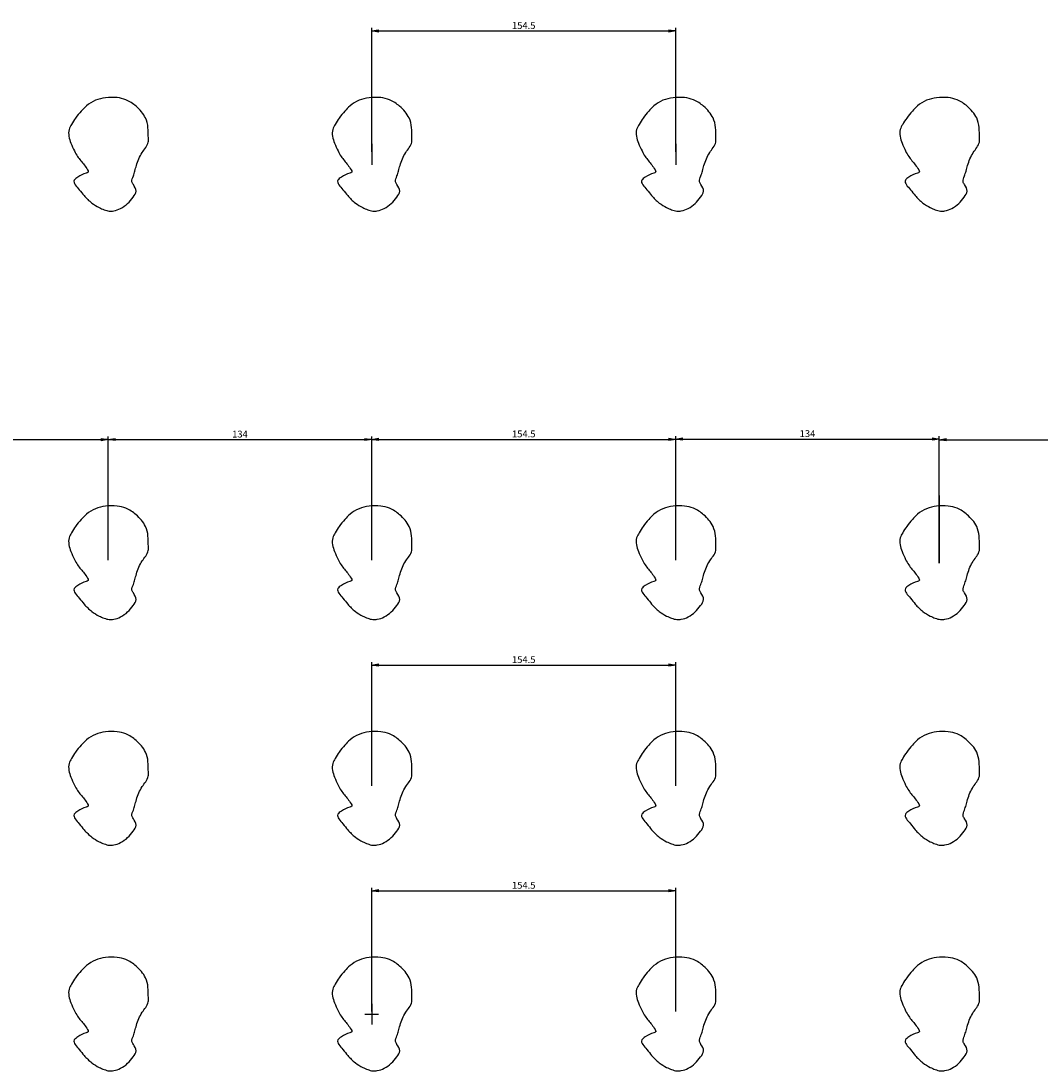
# Model space of a CAD drawing. Extents: x -1007 to 2064, y -4184 to 204.
# Drawn here: x 41 to 559, y -901 to -367 of the extents above; entities that cross this region are included whole.
import ezdxf

# ---------------------------------------------------------------- set-up
doc = ezdxf.new("R2010")
doc.units = 0
doc.header["$MEASUREMENT"] = 0
doc.layers.get('0').update_dxf_attribs({"linetype": 'CONTINUOUS'})
doc.layers.get('Defpoints').update_dxf_attribs({"linetype": 'CONTINUOUS'})
doc.layers.add('QUOTE MODELLO', color=7, linetype='CONTINUOUS')
doc.dimstyles.new('ME10_DIM_10', dxfattribs={"dimtxt": 3.5, "dimasz": 3.5, "dimexe": 1.5, "dimexo": 1.5, "dimgap": 1, "dimtad": 1, "dimdec": 3, "dimdsep": 46, "dimtxsty": 'Standard', "dimblk": 'CLOSED', "dimblk1": 'CLOSED', "dimblk2": 'CLOSED', "dimcen": 0.09, "dimclrd": 4, "dimclre": 4, "dimclrt": 7, "dimadec": 0, "dimazin": 0, "dimtfac": 1, "dimtdec": 3, "dimtmove": 2, "dimatfit": 3, "dimldrblk": 'CLOSED', "dimfxl": 1, "dimtolj": 1, "dimtzin": 0, "dimarcsym": 0})

# ---------------------------------------------------------------- blocks, each defined once
blk = doc.blocks.new('_CLOSED')
at = {"color": 0, "linetype": 'ByBlock'}
for p, q in [((-1, 0.166667), (0, 0)), ((-1, 0.166667), (-1, -0.166667)), ((0, 0), (-1, -0.166667)), ((0, 0), (-1, 0))]:
    blk.add_line(p, q, dxfattribs=at)
blk = doc.blocks.new('*D60')
at = {"layer": 'Defpoints', "color": 0, "transparency": 16777216}
for p in [(373.83, -372), (219.33, -434.9), (373.83, -434.9)]:
    blk.add_point(p, dxfattribs=at)
at = {"layer": 'QUOTE MODELLO', "color": 4, "lineweight": -2, "transparency": 16777216}
for p, q in [((219.33, -433.4), (219.33, -370.5)), ((222.83, -372), (370.33, -372)), ((373.83, -433.4), (373.83, -370.5))]:
    blk.add_line(p, q, dxfattribs=at)
at = {"layer": 'QUOTE MODELLO', "color": 4, "lineweight": -2, "transparency": 16777216, "xscale": 3.5, "yscale": 3.5, "zscale": 3.5, "rotation": 180}
blk.add_blockref('_CLOSED', (219.33, -372), dxfattribs=at)
at = {"layer": 'QUOTE MODELLO', "color": 4, "lineweight": -2, "transparency": 16777216, "xscale": 3.5, "yscale": 3.5, "zscale": 3.5}
blk.add_blockref('_CLOSED', (373.83, -372), dxfattribs=at)
at = {"layer": 'QUOTE MODELLO', "color": 7, "transparency": 16777216, "insert": (296.58, -369.25), "char_height": 3.5, "attachment_point": 5}
blk.add_mtext('\\A1;154.5', dxfattribs=at)
blk = doc.blocks.new('*D74')
at = {"layer": 'Defpoints', "color": 0, "transparency": 16777216}
for p in [(85.33, -579.7), (-49.22, -642.48), (85.33, -642.48)]:
    blk.add_point(p, dxfattribs=at)
at = {"layer": 'QUOTE MODELLO', "color": 4, "lineweight": -2, "transparency": 16777216}
for p, q in [((-49.22, -640.98), (-49.22, -578.2)), ((-45.72, -579.7), (81.83, -579.7)), ((85.33, -640.98), (85.33, -578.2))]:
    blk.add_line(p, q, dxfattribs=at)
at = {"layer": 'QUOTE MODELLO', "color": 4, "lineweight": -2, "transparency": 16777216, "xscale": 3.5, "yscale": 3.5, "zscale": 3.5, "rotation": 180}
blk.add_blockref('_CLOSED', (-49.22, -579.7), dxfattribs=at)
at = {"layer": 'QUOTE MODELLO', "color": 4, "lineweight": -2, "transparency": 16777216, "xscale": 3.5, "yscale": 3.5, "zscale": 3.5}
blk.add_blockref('_CLOSED', (85.33, -579.7), dxfattribs=at)
at = {"layer": 'QUOTE MODELLO', "color": 7, "transparency": 16777216, "insert": (18.05, -576.95), "char_height": 3.5, "attachment_point": 5}
blk.add_mtext('\\A1;134.55', dxfattribs=at)
blk = doc.blocks.new('*D75')
at = {"layer": 'Defpoints', "color": 0, "transparency": 16777216}
for p in [(219.33, -579.65), (85.33, -642.48), (219.33, -642.48)]:
    blk.add_point(p, dxfattribs=at)
at = {"layer": 'QUOTE MODELLO', "color": 4, "lineweight": -2, "transparency": 16777216}
for p, q in [((85.33, -640.98), (85.33, -578.15)), ((88.83, -579.65), (215.83, -579.65)), ((219.33, -640.98), (219.33, -578.15))]:
    blk.add_line(p, q, dxfattribs=at)
at = {"layer": 'QUOTE MODELLO', "color": 4, "lineweight": -2, "transparency": 16777216, "xscale": 3.5, "yscale": 3.5, "zscale": 3.5, "rotation": 180}
blk.add_blockref('_CLOSED', (85.33, -579.65), dxfattribs=at)
at = {"layer": 'QUOTE MODELLO', "color": 4, "lineweight": -2, "transparency": 16777216, "xscale": 3.5, "yscale": 3.5, "zscale": 3.5}
blk.add_blockref('_CLOSED', (219.33, -579.65), dxfattribs=at)
at = {"layer": 'QUOTE MODELLO', "color": 7, "transparency": 16777216, "insert": (152.33, -576.9), "char_height": 3.5, "attachment_point": 5}
blk.add_mtext('\\A1;134', dxfattribs=at)
blk = doc.blocks.new('*D76')
at = {"layer": 'Defpoints', "color": 0, "transparency": 16777216}
for p in [(373.83, -579.58), (219.33, -642.48), (373.83, -642.48)]:
    blk.add_point(p, dxfattribs=at)
at = {"layer": 'QUOTE MODELLO', "color": 4, "lineweight": -2, "transparency": 16777216}
for p, q in [((219.33, -640.98), (219.33, -578.08)), ((222.83, -579.58), (370.33, -579.58)), ((373.83, -640.98), (373.83, -578.08))]:
    blk.add_line(p, q, dxfattribs=at)
at = {"layer": 'QUOTE MODELLO', "color": 4, "lineweight": -2, "transparency": 16777216, "xscale": 3.5, "yscale": 3.5, "zscale": 3.5, "rotation": 180}
blk.add_blockref('_CLOSED', (219.33, -579.58), dxfattribs=at)
at = {"layer": 'QUOTE MODELLO', "color": 4, "lineweight": -2, "transparency": 16777216, "xscale": 3.5, "yscale": 3.5, "zscale": 3.5}
blk.add_blockref('_CLOSED', (373.83, -579.58), dxfattribs=at)
at = {"layer": 'QUOTE MODELLO', "color": 7, "transparency": 16777216, "insert": (296.58, -576.83), "char_height": 3.5, "attachment_point": 5}
blk.add_mtext('\\A1;154.5', dxfattribs=at)
blk = doc.blocks.new('*D77')
at = {"layer": 'Defpoints', "color": 0, "transparency": 16777216}
for p in [(373.83, -694.28), (219.33, -757.18), (373.83, -757.18)]:
    blk.add_point(p, dxfattribs=at)
at = {"layer": 'QUOTE MODELLO', "color": 4, "lineweight": -2, "transparency": 16777216}
for p, q in [((219.33, -755.68), (219.33, -692.78)), ((373.83, -755.68), (373.83, -692.78)), ((222.83, -694.28), (370.33, -694.28))]:
    blk.add_line(p, q, dxfattribs=at)
at = {"layer": 'QUOTE MODELLO', "color": 4, "lineweight": -2, "transparency": 16777216, "xscale": 3.5, "yscale": 3.5, "zscale": 3.5, "rotation": 180}
blk.add_blockref('_CLOSED', (219.33, -694.28), dxfattribs=at)
at = {"layer": 'QUOTE MODELLO', "color": 4, "lineweight": -2, "transparency": 16777216, "xscale": 3.5, "yscale": 3.5, "zscale": 3.5}
blk.add_blockref('_CLOSED', (373.83, -694.28), dxfattribs=at)
at = {"layer": 'QUOTE MODELLO', "color": 7, "transparency": 16777216, "insert": (296.58, -691.53), "char_height": 3.5, "attachment_point": 5}
blk.add_mtext('\\A1;154.5', dxfattribs=at)
blk = doc.blocks.new('*D78')
at = {"layer": 'Defpoints', "color": 0, "transparency": 16777216}
for p in [(373.83, -808.98), (219.33, -871.88), (373.83, -871.88)]:
    blk.add_point(p, dxfattribs=at)
at = {"layer": 'QUOTE MODELLO', "color": 4, "lineweight": -2, "transparency": 16777216}
for p, q in [((219.33, -870.38), (219.33, -807.48)), ((222.83, -808.98), (370.33, -808.98)), ((373.83, -870.38), (373.83, -807.48))]:
    blk.add_line(p, q, dxfattribs=at)
at = {"layer": 'QUOTE MODELLO', "color": 4, "lineweight": -2, "transparency": 16777216, "xscale": 3.5, "yscale": 3.5, "zscale": 3.5, "rotation": 180}
blk.add_blockref('_CLOSED', (219.33, -808.98), dxfattribs=at)
at = {"layer": 'QUOTE MODELLO', "color": 4, "lineweight": -2, "transparency": 16777216, "xscale": 3.5, "yscale": 3.5, "zscale": 3.5}
blk.add_blockref('_CLOSED', (373.83, -808.98), dxfattribs=at)
at = {"layer": 'QUOTE MODELLO', "color": 7, "transparency": 16777216, "insert": (296.58, -806.23), "char_height": 3.5, "attachment_point": 5}
blk.add_mtext('\\A1;154.5', dxfattribs=at)
blk = doc.blocks.new('*D81')
at = {"layer": 'Defpoints', "color": 0, "transparency": 16777216}
for p in [(507.83, -579.42), (373.83, -642.48), (507.83, -642.48)]:
    blk.add_point(p, dxfattribs=at)
at = {"layer": 'QUOTE MODELLO', "color": 4, "lineweight": -2, "transparency": 16777216}
for p, q in [((373.83, -640.98), (373.83, -577.92)), ((377.33, -579.42), (504.33, -579.42)), ((507.83, -640.98), (507.83, -577.92))]:
    blk.add_line(p, q, dxfattribs=at)
at = {"layer": 'QUOTE MODELLO', "color": 4, "lineweight": -2, "transparency": 16777216, "xscale": 3.5, "yscale": 3.5, "zscale": 3.5, "rotation": 180}
blk.add_blockref('_CLOSED', (373.83, -579.42), dxfattribs=at)
at = {"layer": 'QUOTE MODELLO', "color": 4, "lineweight": -2, "transparency": 16777216, "xscale": 3.5, "yscale": 3.5, "zscale": 3.5}
blk.add_blockref('_CLOSED', (507.83, -579.42), dxfattribs=at)
at = {"layer": 'QUOTE MODELLO', "color": 7, "transparency": 16777216, "insert": (440.83, -576.67), "char_height": 3.5, "attachment_point": 5}
blk.add_mtext('\\A1;134', dxfattribs=at)
blk = doc.blocks.new('*D82')
at = {"layer": 'Defpoints', "color": 0, "transparency": 16777216}
for p in [(642.38, -579.81), (507.83, -642.48), (642.38, -642.48)]:
    blk.add_point(p, dxfattribs=at)
at = {"layer": 'QUOTE MODELLO', "color": 4, "lineweight": -2, "transparency": 16777216}
for p, q in [((507.83, -640.98), (507.83, -578.31)), ((511.33, -579.81), (638.88, -579.81)), ((642.38, -640.98), (642.38, -578.31))]:
    blk.add_line(p, q, dxfattribs=at)
at = {"layer": 'QUOTE MODELLO', "color": 4, "lineweight": -2, "transparency": 16777216, "xscale": 3.5, "yscale": 3.5, "zscale": 3.5, "rotation": 180}
blk.add_blockref('_CLOSED', (507.83, -579.81), dxfattribs=at)
at = {"layer": 'QUOTE MODELLO', "color": 4, "lineweight": -2, "transparency": 16777216, "xscale": 3.5, "yscale": 3.5, "zscale": 3.5}
blk.add_blockref('_CLOSED', (642.38, -579.81), dxfattribs=at)
at = {"layer": 'QUOTE MODELLO', "color": 7, "transparency": 16777216, "insert": (575.1, -577.06), "char_height": 3.5, "attachment_point": 5}
blk.add_mtext('\\A1;134.55', dxfattribs=at)

msp = doc.modelspace()

# ---------------------------------------------------------------- linework, layer by layer
at = {"layer": 'QUOTE MODELLO'}
for p, q in [((219.3256, -429.4386), (219.3256, -440.0512)), ((373.8256, -429.4386), (373.8256, -440.0512)), ((373.8256, -429.4386), (373.8256, -440.0512)), ((507.8256, -642.4824), (507.8256, -608.1866)), ((507.8256, -608.1866), (507.8256, -642.4824)), ((219.3256, -866.4186), (219.3256, -877.0312)), ((222.8324, -871.8824), (215.8706, -871.8824))]:
    msp.add_line(p, q, dxfattribs=at)
for points in [[(98.1407, -450.0911), (97.4193, -448.6364), (98.1374, -445.7011), (98.9173, -443.2051), (99.7195, -440.4192), (100.9307, -436.9891), (102.6072, -433.8002), (104.403, -431.3168), (105.7099, -428.4775), (105.7662, -426.524), (105.5836, -421.1028), (104.3311, -416.2469), (102.2357, -413.0881), (99.5096, -410.2987), (94.3677, -407.0037), (89.8788, -405.9107), (83.9676, -405.9645), (78.8741, -407.2579), (74.2817, -410.0949), (71.6335, -412.707), (68.7892, -416.2562), (66.7197, -419.4761), (65.4898, -422.0837), (66.3986, -429.036), (68.2127, -432.9953), (69.7768, -435.7843), (73.1504, -440.0578), (74.8474, -442.5805), (75.1914, -443.559), (75.1206, -443.7579), (74.2018, -444.2433), (69.8794, -446.3061), (68.0814, -447.8799), (70.6608, -452.6875), (73.0999, -455.7272), (76.998, -459.4675), (80.7396, -461.8111), (83.2675, -462.89), (85.9272, -463.5742), (88.1391, -463.4426), (91.6565, -462.2469), (95.2328, -459.7048), (98.0075, -456.4446), (99.5255, -453.4301), (98.1407, -450.0911), (98.0667, -449.9695)], [(232.1407, -450.0911), (231.4193, -448.6364), (232.1374, -445.7011), (232.9173, -443.2051), (233.7195, -440.4192), (234.9307, -436.9891), (236.6072, -433.8002), (238.403, -431.3168), (239.7099, -428.4775), (239.7662, -426.524), (239.5836, -421.1028), (238.3311, -416.2469), (236.2357, -413.0881), (233.5096, -410.2987), (228.3677, -407.0037), (223.8788, -405.9107), (217.9676, -405.9645), (212.8741, -407.2579), (208.2817, -410.0949), (205.6335, -412.707), (202.7892, -416.2562), (200.7197, -419.4761), (199.4898, -422.0837), (200.3986, -429.036), (202.2127, -432.9953), (203.7768, -435.7843), (207.1504, -440.0578), (208.8474, -442.5805), (209.1914, -443.559), (209.1206, -443.7579), (208.2018, -444.2433), (203.8794, -446.3061), (202.0814, -447.8799), (204.6608, -452.6875), (207.0999, -455.7272), (210.998, -459.4675), (214.7396, -461.8111), (217.2675, -462.89), (219.9272, -463.5742), (222.1391, -463.4426), (225.6565, -462.2469), (229.2328, -459.7048), (232.0075, -456.4446), (233.5255, -453.4301), (232.1407, -450.0911), (232.0667, -449.9695)], [(386.6407, -450.0911), (385.9193, -448.6364), (386.6374, -445.7011), (387.4173, -443.2051), (388.2195, -440.4192), (389.4307, -436.9891), (391.1072, -433.8002), (392.903, -431.3168), (394.2099, -428.4775), (394.2662, -426.524), (394.0836, -421.1028), (392.8311, -416.2469), (390.7357, -413.0881), (388.0096, -410.2987), (382.8677, -407.0037), (378.3788, -405.9107), (372.4676, -405.9645), (367.3741, -407.2579), (362.7817, -410.0949), (360.1335, -412.707), (357.2892, -416.2562), (355.2197, -419.4761), (353.9898, -422.0837), (354.8986, -429.036), (356.7127, -432.9953), (358.2768, -435.7843), (361.6504, -440.0578), (363.3474, -442.5805), (363.6914, -443.559), (363.6206, -443.7579), (362.7018, -444.2433), (358.3794, -446.3061), (356.5814, -447.8799), (359.1608, -452.6875), (361.5999, -455.7272), (365.498, -459.4675), (369.2396, -461.8111), (371.7675, -462.89), (374.4272, -463.5742), (376.6391, -463.4426), (380.1565, -462.2469), (383.7328, -459.7048), (386.5075, -456.4446), (388.0255, -453.4301), (386.6407, -450.0911), (386.5667, -449.9695)], [(520.6407, -450.0911), (519.9193, -448.6364), (520.6374, -445.7011), (521.4173, -443.2051), (522.2195, -440.4192), (523.4307, -436.9891), (525.1072, -433.8002), (526.903, -431.3168), (528.2099, -428.4775), (528.2662, -426.524), (528.0836, -421.1028), (526.8311, -416.2469), (524.7357, -413.0881), (522.0096, -410.2987), (516.8677, -407.0037), (512.3788, -405.9107), (506.4676, -405.9645), (501.3741, -407.2579), (496.7817, -410.0949), (494.1335, -412.707), (491.2892, -416.2562), (489.2197, -419.4761), (487.9898, -422.0837), (488.8986, -429.036), (490.7127, -432.9953), (492.2768, -435.7843), (495.6504, -440.0578), (497.3474, -442.5805), (497.6914, -443.559), (497.6206, -443.7579), (496.7018, -444.2433), (492.3794, -446.3061), (490.5814, -447.8799), (493.1608, -452.6875), (495.5999, -455.7272), (499.498, -459.4675), (503.2396, -461.8111), (505.7675, -462.89), (508.4272, -463.5742), (510.6391, -463.4426), (514.1565, -462.2469), (517.7328, -459.7048), (520.5075, -456.4446), (522.0255, -453.4301), (520.6407, -450.0911), (520.5667, -449.9695)], [(98.1407, -657.6711), (97.4193, -656.2164), (98.1374, -653.2811), (98.9173, -650.7851), (99.7195, -647.9992), (100.9307, -644.5691), (102.6072, -641.3802), (104.403, -638.8968), (105.7099, -636.0575), (105.7662, -634.104), (105.5836, -628.6828), (104.3311, -623.8269), (102.2357, -620.6681), (99.5096, -617.8787), (94.3677, -614.5837), (89.8788, -613.4907), (83.9676, -613.5445), (78.8741, -614.8379), (74.2817, -617.6749), (71.6335, -620.287), (68.7892, -623.8362), (66.7197, -627.0561), (65.4898, -629.6637), (66.3986, -636.616), (68.2127, -640.5753), (69.7768, -643.3643), (73.1504, -647.6378), (74.8474, -650.1605), (75.1914, -651.139), (75.1206, -651.3379), (74.2018, -651.8233), (69.8794, -653.8861), (68.0814, -655.4599), (70.6608, -660.2675), (73.0999, -663.3072), (76.998, -667.0475), (80.7396, -669.3911), (83.2675, -670.47), (85.9272, -671.1542), (88.1391, -671.0226), (91.6565, -669.8269), (95.2328, -667.2848), (98.0075, -664.0246), (99.5255, -661.0101), (98.1407, -657.6711), (98.0667, -657.5495)], [(232.1407, -657.6711), (231.4193, -656.2164), (232.1374, -653.2811), (232.9173, -650.7851), (233.7195, -647.9992), (234.9307, -644.5691), (236.6072, -641.3802), (238.403, -638.8968), (239.7099, -636.0575), (239.7662, -634.104), (239.5836, -628.6828), (238.3311, -623.8269), (236.2357, -620.6681), (233.5096, -617.8787), (228.3677, -614.5837), (223.8788, -613.4907), (217.9676, -613.5445), (212.8741, -614.8379), (208.2817, -617.6749), (205.6335, -620.287), (202.7892, -623.8362), (200.7197, -627.0561), (199.4898, -629.6637), (200.3986, -636.616), (202.2127, -640.5753), (203.7768, -643.3643), (207.1504, -647.6378), (208.8474, -650.1605), (209.1914, -651.139), (209.1206, -651.3379), (208.2018, -651.8233), (203.8794, -653.8861), (202.0814, -655.4599), (204.6608, -660.2675), (207.0999, -663.3072), (210.998, -667.0475), (214.7396, -669.3911), (217.2675, -670.47), (219.9272, -671.1542), (222.1391, -671.0226), (225.6565, -669.8269), (229.2328, -667.2848), (232.0075, -664.0246), (233.5255, -661.0101), (232.1407, -657.6711), (232.0667, -657.5495)], [(386.6407, -657.6711), (385.9193, -656.2164), (386.6374, -653.2811), (387.4173, -650.7851), (388.2195, -647.9992), (389.4307, -644.5691), (391.1072, -641.3802), (392.903, -638.8968), (394.2099, -636.0575), (394.2662, -634.104), (394.0836, -628.6828), (392.8311, -623.8269), (390.7357, -620.6681), (388.0096, -617.8787), (382.8677, -614.5837), (378.3788, -613.4907), (372.4676, -613.5445), (367.3741, -614.8379), (362.7817, -617.6749), (360.1335, -620.287), (357.2892, -623.8362), (355.2197, -627.0561), (353.9898, -629.6637), (354.8986, -636.616), (356.7127, -640.5753), (358.2768, -643.3643), (361.6504, -647.6378), (363.3474, -650.1605), (363.6914, -651.139), (363.6206, -651.3379), (362.7018, -651.8233), (358.3794, -653.8861), (356.5814, -655.4599), (359.1608, -660.2675), (361.5999, -663.3072), (365.498, -667.0475), (369.2396, -669.3911), (371.7675, -670.47), (374.4272, -671.1542), (376.6391, -671.0226), (380.1565, -669.8269), (383.7328, -667.2848), (386.5075, -664.0246), (388.0255, -661.0101), (386.6407, -657.6711), (386.5667, -657.5495)], [(520.6407, -657.6711), (519.9193, -656.2164), (520.6374, -653.2811), (521.4173, -650.7851), (522.2195, -647.9992), (523.4307, -644.5691), (525.1072, -641.3802), (526.903, -638.8968), (528.2099, -636.0575), (528.2662, -634.104), (528.0836, -628.6828), (526.8311, -623.8269), (524.7357, -620.6681), (522.0096, -617.8787), (516.8677, -614.5837), (512.3788, -613.4907), (506.4676, -613.5445), (501.3741, -614.8379), (496.7817, -617.6749), (494.1335, -620.287), (491.2892, -623.8362), (489.2197, -627.0561), (487.9898, -629.6637), (488.8986, -636.616), (490.7127, -640.5753), (492.2768, -643.3643), (495.6504, -647.6378), (497.3474, -650.1605), (497.6914, -651.139), (497.6206, -651.3379), (496.7018, -651.8233), (492.3794, -653.8861), (490.5814, -655.4599), (493.1608, -660.2675), (495.5999, -663.3072), (499.498, -667.0475), (503.2396, -669.3911), (505.7675, -670.47), (508.4272, -671.1542), (510.6391, -671.0226), (514.1565, -669.8269), (517.7328, -667.2848), (520.5075, -664.0246), (522.0255, -661.0101), (520.6407, -657.6711), (520.5667, -657.5495)], [(98.1407, -772.3711), (97.4193, -770.9164), (98.1374, -767.9811), (98.9173, -765.4851), (99.7195, -762.6992), (100.9307, -759.2691), (102.6072, -756.0802), (104.403, -753.5968), (105.7099, -750.7575), (105.7662, -748.804), (105.5836, -743.3828), (104.3311, -738.5269), (102.2357, -735.3681), (99.5096, -732.5787), (94.3677, -729.2837), (89.8788, -728.1907), (83.9676, -728.2445), (78.8741, -729.5379), (74.2817, -732.3749), (71.6335, -734.987), (68.7892, -738.5362), (66.7197, -741.7561), (65.4898, -744.3637), (66.3986, -751.316), (68.2127, -755.2753), (69.7768, -758.0643), (73.1504, -762.3378), (74.8474, -764.8605), (75.1914, -765.839), (75.1206, -766.0379), (74.2018, -766.5233), (69.8794, -768.5861), (68.0814, -770.1599), (70.6608, -774.9675), (73.0999, -778.0072), (76.998, -781.7475), (80.7396, -784.0911), (83.2675, -785.17), (85.9272, -785.8542), (88.1391, -785.7226), (91.6565, -784.5269), (95.2328, -781.9848), (98.0075, -778.7246), (99.5255, -775.7101), (98.1407, -772.3711), (98.0667, -772.2495)], [(232.1407, -772.3711), (231.4193, -770.9164), (232.1374, -767.9811), (232.9173, -765.4851), (233.7195, -762.6992), (234.9307, -759.2691), (236.6072, -756.0802), (238.403, -753.5968), (239.7099, -750.7575), (239.7662, -748.804), (239.5836, -743.3828), (238.3311, -738.5269), (236.2357, -735.3681), (233.5096, -732.5787), (228.3677, -729.2837), (223.8788, -728.1907), (217.9676, -728.2445), (212.8741, -729.5379), (208.2817, -732.3749), (205.6335, -734.987), (202.7892, -738.5362), (200.7197, -741.7561), (199.4898, -744.3637), (200.3986, -751.316), (202.2127, -755.2753), (203.7768, -758.0643), (207.1504, -762.3378), (208.8474, -764.8605), (209.1914, -765.839), (209.1206, -766.0379), (208.2018, -766.5233), (203.8794, -768.5861), (202.0814, -770.1599), (204.6608, -774.9675), (207.0999, -778.0072), (210.998, -781.7475), (214.7396, -784.0911), (217.2675, -785.17), (219.9272, -785.8542), (222.1391, -785.7226), (225.6565, -784.5269), (229.2328, -781.9848), (232.0075, -778.7246), (233.5255, -775.7101), (232.1407, -772.3711), (232.0667, -772.2495)], [(386.6407, -772.3711), (385.9193, -770.9164), (386.6374, -767.9811), (387.4173, -765.4851), (388.2195, -762.6992), (389.4307, -759.2691), (391.1072, -756.0802), (392.903, -753.5968), (394.2099, -750.7575), (394.2662, -748.804), (394.0836, -743.3828), (392.8311, -738.5269), (390.7357, -735.3681), (388.0096, -732.5787), (382.8677, -729.2837), (378.3788, -728.1907), (372.4676, -728.2445), (367.3741, -729.5379), (362.7817, -732.3749), (360.1335, -734.987), (357.2892, -738.5362), (355.2197, -741.7561), (353.9898, -744.3637), (354.8986, -751.316), (356.7127, -755.2753), (358.2768, -758.0643), (361.6504, -762.3378), (363.3474, -764.8605), (363.6914, -765.839), (363.6206, -766.0379), (362.7018, -766.5233), (358.3794, -768.5861), (356.5814, -770.1599), (359.1608, -774.9675), (361.5999, -778.0072), (365.498, -781.7475), (369.2396, -784.0911), (371.7675, -785.17), (374.4272, -785.8542), (376.6391, -785.7226), (380.1565, -784.5269), (383.7328, -781.9848), (386.5075, -778.7246), (388.0255, -775.7101), (386.6407, -772.3711), (386.5667, -772.2495)], [(520.6407, -772.3711), (519.9193, -770.9164), (520.6374, -767.9811), (521.4173, -765.4851), (522.2195, -762.6992), (523.4307, -759.2691), (525.1072, -756.0802), (526.903, -753.5968), (528.2099, -750.7575), (528.2662, -748.804), (528.0836, -743.3828), (526.8311, -738.5269), (524.7357, -735.3681), (522.0096, -732.5787), (516.8677, -729.2837), (512.3788, -728.1907), (506.4676, -728.2445), (501.3741, -729.5379), (496.7817, -732.3749), (494.1335, -734.987), (491.2892, -738.5362), (489.2197, -741.7561), (487.9898, -744.3637), (488.8986, -751.316), (490.7127, -755.2753), (492.2768, -758.0643), (495.6504, -762.3378), (497.3474, -764.8605), (497.6914, -765.839), (497.6206, -766.0379), (496.7018, -766.5233), (492.3794, -768.5861), (490.5814, -770.1599), (493.1608, -774.9675), (495.5999, -778.0072), (499.498, -781.7475), (503.2396, -784.0911), (505.7675, -785.17), (508.4272, -785.8542), (510.6391, -785.7226), (514.1565, -784.5269), (517.7328, -781.9848), (520.5075, -778.7246), (522.0255, -775.7101), (520.6407, -772.3711), (520.5667, -772.2495)], [(98.1407, -887.0711), (97.4193, -885.6164), (98.1374, -882.6811), (98.9173, -880.1851), (99.7195, -877.3992), (100.9307, -873.9691), (102.6072, -870.7802), (104.403, -868.2968), (105.7099, -865.4575), (105.7662, -863.504), (105.5836, -858.0828), (104.3311, -853.2269), (102.2357, -850.0681), (99.5096, -847.2787), (94.3677, -843.9837), (89.8788, -842.8907), (83.9676, -842.9445), (78.8741, -844.2379), (74.2817, -847.0749), (71.6335, -849.687), (68.7892, -853.2362), (66.7197, -856.4561), (65.4898, -859.0637), (66.3986, -866.016), (68.2127, -869.9753), (69.7768, -872.7643), (73.1504, -877.0378), (74.8474, -879.5605), (75.1914, -880.539), (75.1206, -880.7379), (74.2018, -881.2233), (69.8794, -883.2861), (68.0814, -884.8599), (70.6608, -889.6675), (73.0999, -892.7072), (76.998, -896.4475), (80.7396, -898.7911), (83.2675, -899.87), (85.9272, -900.5542), (88.1391, -900.4226), (91.6565, -899.2269), (95.2328, -896.6848), (98.0075, -893.4246), (99.5255, -890.4101), (98.1407, -887.0711), (98.0667, -886.9495)], [(232.1407, -887.0711), (231.4193, -885.6164), (232.1374, -882.6811), (232.9173, -880.1851), (233.7195, -877.3992), (234.9307, -873.9691), (236.6072, -870.7802), (238.403, -868.2968), (239.7099, -865.4575), (239.7662, -863.504), (239.5836, -858.0828), (238.3311, -853.2269), (236.2357, -850.0681), (233.5096, -847.2787), (228.3677, -843.9837), (223.8788, -842.8907), (217.9676, -842.9445), (212.8741, -844.2379), (208.2817, -847.0749), (205.6335, -849.687), (202.7892, -853.2362), (200.7197, -856.4561), (199.4898, -859.0637), (200.3986, -866.016), (202.2127, -869.9753), (203.7768, -872.7643), (207.1504, -877.0378), (208.8474, -879.5605), (209.1914, -880.539), (209.1206, -880.7379), (208.2018, -881.2233), (203.8794, -883.2861), (202.0814, -884.8599), (204.6608, -889.6675), (207.0999, -892.7072), (210.998, -896.4475), (214.7396, -898.7911), (217.2675, -899.87), (219.9272, -900.5542), (222.1391, -900.4226), (225.6565, -899.2269), (229.2328, -896.6848), (232.0075, -893.4246), (233.5255, -890.4101), (232.1407, -887.0711), (232.0667, -886.9495)], [(386.6407, -887.0711), (385.9193, -885.6164), (386.6374, -882.6811), (387.4173, -880.1851), (388.2195, -877.3992), (389.4307, -873.9691), (391.1072, -870.7802), (392.903, -868.2968), (394.2099, -865.4575), (394.2662, -863.504), (394.0836, -858.0828), (392.8311, -853.2269), (390.7357, -850.0681), (388.0096, -847.2787), (382.8677, -843.9837), (378.3788, -842.8907), (372.4676, -842.9445), (367.3741, -844.2379), (362.7817, -847.0749), (360.1335, -849.687), (357.2892, -853.2362), (355.2197, -856.4561), (353.9898, -859.0637), (354.8986, -866.016), (356.7127, -869.9753), (358.2768, -872.7643), (361.6504, -877.0378), (363.3474, -879.5605), (363.6914, -880.539), (363.6206, -880.7379), (362.7018, -881.2233), (358.3794, -883.2861), (356.5814, -884.8599), (359.1608, -889.6675), (361.5999, -892.7072), (365.498, -896.4475), (369.2396, -898.7911), (371.7675, -899.87), (374.4272, -900.5542), (376.6391, -900.4226), (380.1565, -899.2269), (383.7328, -896.6848), (386.5075, -893.4246), (388.0255, -890.4101), (386.6407, -887.0711), (386.5667, -886.9495)], [(520.6407, -887.0711), (519.9193, -885.6164), (520.6374, -882.6811), (521.4173, -880.1851), (522.2195, -877.3992), (523.4307, -873.9691), (525.1072, -870.7802), (526.903, -868.2968), (528.2099, -865.4575), (528.2662, -863.504), (528.0836, -858.0828), (526.8311, -853.2269), (524.7357, -850.0681), (522.0096, -847.2787), (516.8677, -843.9837), (512.3788, -842.8907), (506.4676, -842.9445), (501.3741, -844.2379), (496.7817, -847.0749), (494.1335, -849.687), (491.2892, -853.2362), (489.2197, -856.4561), (487.9898, -859.0637), (488.8986, -866.016), (490.7127, -869.9753), (492.2768, -872.7643), (495.6504, -877.0378), (497.3474, -879.5605), (497.6914, -880.539), (497.6206, -880.7379), (496.7018, -881.2233), (492.3794, -883.2861), (490.5814, -884.8599), (493.1608, -889.6675), (495.5999, -892.7072), (499.498, -896.4475), (503.2396, -898.7911), (505.7675, -899.87), (508.4272, -900.5542), (510.6391, -900.4226), (514.1565, -899.2269), (517.7328, -896.6848), (520.5075, -893.4246), (522.0255, -890.4101), (520.6407, -887.0711), (520.5667, -886.9495)]]:
    msp.add_spline(points, degree=3, dxfattribs=at)

# ---------------------------------------------------------------- dimensions: what is measured, and where the dimension line sits
for base, p1, p2, picture, middle in [((373.8256, -371.9994), (219.3256, -434.9024), (373.8256, -434.9024), '*D60', (296.5756, -369.2494)), ((85.3256, -579.7007), (-49.2244, -642.4824), (85.3256, -642.4824), '*D74', (18.0506, -576.9507)), ((219.3256, -579.6487), (85.3256, -642.4824), (219.3256, -642.4824), '*D75', (152.3256, -576.8987)), ((373.8256, -579.5794), (219.3256, -642.4824), (373.8256, -642.4824), '*D76', (296.5756, -576.8294)), ((507.8256, -579.4213), (373.8256, -642.4824), (507.8256, -642.4824), '*D81', (440.8256, -576.6713)), ((642.3756, -579.8097), (507.8256, -642.4824), (642.3756, -642.4824), '*D82', (575.1006, -577.0597)), ((373.8256, -694.2794), (219.3256, -757.1824), (373.8256, -757.1824), '*D77', (296.5756, -691.5294)), ((373.8256, -808.9794), (219.3256, -871.8824), (373.8256, -871.8824), '*D78', (296.5756, -806.2294))]:
    dim = msp.add_linear_dim(base=base, p1=p1, p2=p2, dimstyle='ME10_DIM_10', dxfattribs=at)
    dim.commit()
    dim.dimension.update_dxf_attribs({"geometry": picture, "text_midpoint": middle})

doc.saveas('drawing.dxf')
